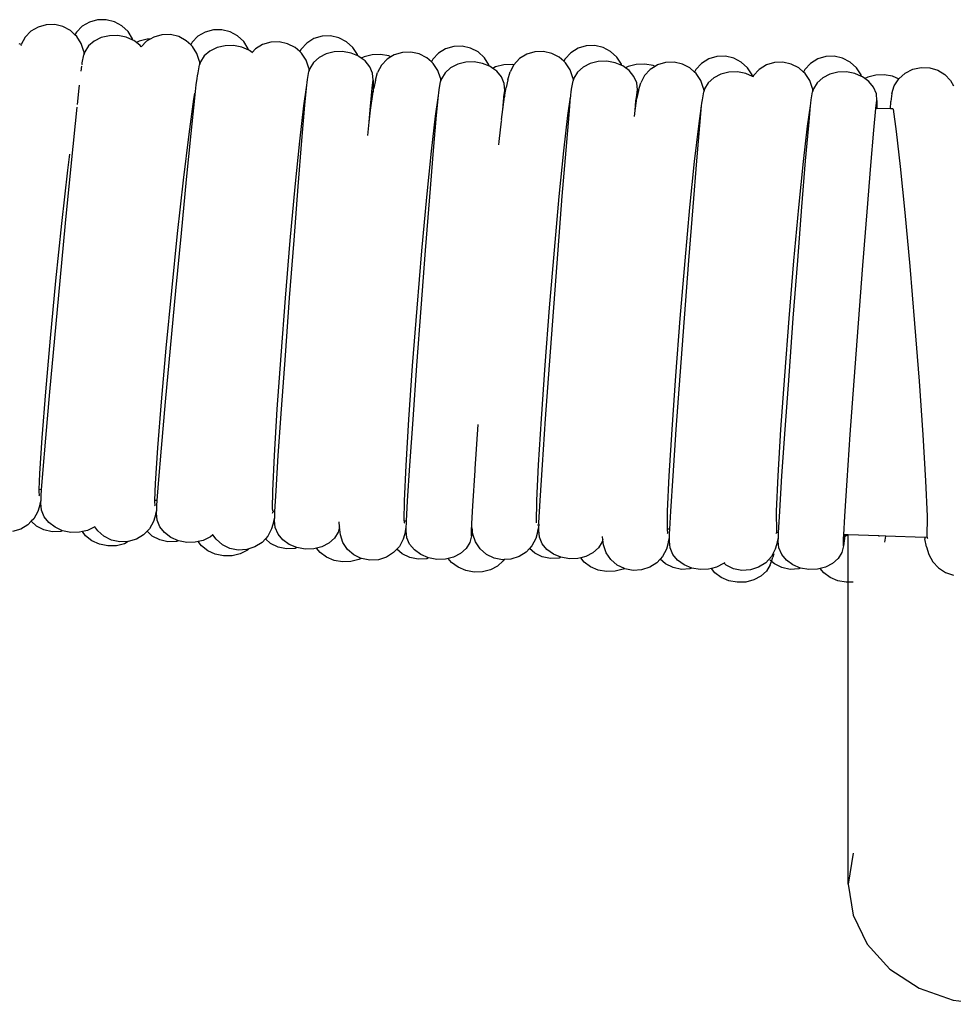
# Model space of a CAD drawing. Units: millimetres. Extents: x 90029 to 90865, y 71628 to 72029.
# Drawn here: x 90417 to 90426, y 71704 to 71713 of the extents above; entities that cross this region are included whole.
import ezdxf

# ---------------------------------------------------------------- set-up
doc = ezdxf.new("R2010")
doc.units = ezdxf.units.MM
doc.header["$MEASUREMENT"] = 0

# ---------------------------------------------------------------- blocks, each defined once
blk = doc.blocks.new('PE1')
for p, q in [((91792.6781, 72187.003), (91792.6034, 72186.9822)), ((91792.7562, 72187.0043), (91792.6781, 72187.003)), ((91792.8323, 72186.9859), (91792.7562, 72187.0043)), ((91792.9013, 72186.9491), (91792.8323, 72186.9859)), ((91793.0093, 72186.9891), (91792.9556, 72186.9343)), ((91793.0758, 72187.0282), (91793.0093, 72186.9891)), ((91793.1507, 72187.0489), (91793.0758, 72187.0282)), ((91793.2288, 72187.0498), (91793.1507, 72187.0489)), ((91793.3048, 72187.0309), (91793.2288, 72187.0498)), ((91793.3735, 72186.9934), (91793.3048, 72187.0309)), ((91793.4303, 72186.94), (91793.3735, 72186.9934)), ((91792.5372, 72186.9432), (91792.4838, 72186.8888)), ((91792.6034, 72186.9822), (91792.5372, 72186.9432)), ((91792.9426, 72186.9109), (91792.9013, 72186.9491)), ((91792.9556, 72186.9343), (91792.9426, 72186.9109)), ((91792.9584, 72186.8964), (91792.9426, 72186.9109)), ((91792.9997, 72186.8314), (91792.9584, 72186.8964)), ((91793.2587, 72186.9028), (91793.1844, 72186.8857)), ((91793.3367, 72186.9036), (91793.2587, 72186.9028)), ((91793.4132, 72186.8882), (91793.3367, 72186.9036)), ((91793.4712, 72186.8741), (91793.4303, 72186.94)), ((91793.7411, 72186.9111), (91793.6663, 72186.8903)), ((91793.8191, 72186.9124), (91793.7411, 72186.9111)), ((91793.8952, 72186.894), (91793.8191, 72186.9124)), ((91793.9642, 72186.8572), (91793.8952, 72186.894)), ((91794.0722, 72186.8972), (91794.0186, 72186.8424)), ((91794.1387, 72186.9363), (91794.0722, 72186.8972)), ((91794.2136, 72186.957), (91794.1387, 72186.9363)), ((91794.2917, 72186.9579), (91794.2136, 72186.957)), ((91794.3677, 72186.939), (91794.2917, 72186.9579)), ((91794.4364, 72186.9015), (91794.3677, 72186.939)), ((91794.4932, 72186.8481), (91794.4364, 72186.9015)), ((91795.2121, 72186.8982), (91795.1376, 72186.8761)), ((91795.2901, 72186.9007), (91795.2121, 72186.8982)), ((91795.3665, 72186.8832), (91795.2901, 72186.9007)), ((91792.4384, 72186.8242), (91792.4308, 72186.8278)), ((91792.4471, 72186.8225), (91792.4384, 72186.8242)), ((91792.4458, 72186.8182), (91792.4471, 72186.8225)), ((91792.4506, 72186.8143), (91792.4458, 72186.8182)), ((91792.4838, 72186.8888), (91792.4471, 72186.8225)), ((91793.0225, 72186.7585), (91792.9997, 72186.8314)), ((91793.0668, 72186.8086), (91793.0315, 72186.7538)), ((91793.1189, 72186.8536), (91793.0668, 72186.8086)), ((91793.1844, 72186.8857), (91793.1189, 72186.8536)), ((91793.4752, 72186.8609), (91793.4132, 72186.8882)), ((91793.4752, 72186.8609), (91793.4712, 72186.8741)), ((91793.483, 72186.8575), (91793.4752, 72186.8609)), ((91793.5064, 72186.8399), (91793.483, 72186.8575)), ((91793.5322, 72186.8528), (91793.5064, 72186.8399)), ((91793.5413, 72186.8137), (91793.5064, 72186.8399)), ((91793.6065, 72186.8704), (91793.5322, 72186.8528)), ((91793.5511, 72186.8012), (91793.5413, 72186.8137)), ((91793.6001, 72186.8513), (91793.5511, 72186.8012)), ((91793.633, 72186.8707), (91793.6001, 72186.8513)), ((91793.633, 72186.8707), (91793.6065, 72186.8704)), ((91793.6663, 72186.8903), (91793.633, 72186.8707)), ((91794.0056, 72186.819), (91793.9642, 72186.8572)), ((91794.0186, 72186.8424), (91794.0056, 72186.819)), ((91794.0213, 72186.8045), (91794.0056, 72186.819)), ((91794.0627, 72186.7395), (91794.0213, 72186.8045)), ((91794.3216, 72186.8109), (91794.2473, 72186.7938)), ((91794.3996, 72186.8117), (91794.3216, 72186.8109)), ((91794.4762, 72186.7963), (91794.3996, 72186.8117)), ((91794.5342, 72186.7822), (91794.4932, 72186.8481)), ((91794.6662, 72186.8212), (91794.6007, 72186.7809)), ((91794.7405, 72186.8435), (91794.6662, 72186.8212)), ((91794.8185, 72186.8462), (91794.7405, 72186.8435)), ((91794.895, 72186.8293), (91794.8185, 72186.8462)), ((91794.9646, 72186.7938), (91794.895, 72186.8293)), ((91795.0719, 72186.8357), (91795.0193, 72186.7799)), ((91795.1376, 72186.8761), (91795.0719, 72186.8357)), ((91795.4359, 72186.8471), (91795.3665, 72186.8832)), ((91795.4937, 72186.7947), (91795.4359, 72186.8471)), ((91796.4207, 72186.8047), (91796.3463, 72186.7826)), ((91796.4988, 72186.8072), (91796.4207, 72186.8047)), ((91796.5751, 72186.7897), (91796.4988, 72186.8072)), ((91797.6377, 72186.8096), (91797.5632, 72186.7875)), ((91797.7157, 72186.812), (91797.6377, 72186.8096)), ((91797.7921, 72186.7946), (91797.7157, 72186.812)), ((91793.0094, 72186.654), (91793.0236, 72186.7286)), ((91793.0225, 72186.7585), (91793.0236, 72186.7286)), ((91793.0315, 72186.7538), (91793.0236, 72186.7286)), ((91794.0855, 72186.6666), (91794.0627, 72186.7395)), ((91794.1297, 72186.7167), (91794.0944, 72186.6619)), ((91794.1819, 72186.7617), (91794.1297, 72186.7167)), ((91794.2473, 72186.7938), (91794.1819, 72186.7617)), ((91794.5382, 72186.769), (91794.4762, 72186.7963)), ((91794.5382, 72186.769), (91794.5342, 72186.7822)), ((91794.5459, 72186.7656), (91794.5382, 72186.769)), ((91794.5695, 72186.7479), (91794.5459, 72186.7656)), ((91794.6007, 72186.7809), (91794.5695, 72186.7479)), ((91794.5716, 72186.7463), (91794.5695, 72186.7479)), ((91795.0068, 72186.7564), (91794.9646, 72186.7938)), ((91795.0193, 72186.7799), (91795.0068, 72186.7564)), ((91795.0227, 72186.7422), (91795.0068, 72186.7564)), ((91795.0653, 72186.678), (91795.0227, 72186.7422)), ((91795.2489, 72186.7359), (91795.1841, 72186.7025)), ((91795.3228, 72186.7544), (91795.2489, 72186.7359)), ((91795.4009, 72186.7567), (91795.3228, 72186.7544)), ((91795.4777, 72186.7427), (91795.4009, 72186.7567)), ((91795.5401, 72186.7167), (91795.4777, 72186.7427)), ((91795.5359, 72186.7297), (91795.4937, 72186.7947)), ((91795.5401, 72186.7167), (91795.5359, 72186.7297)), ((91795.548, 72186.7134), (91795.5401, 72186.7167)), ((91795.5719, 72186.6961), (91795.548, 72186.7134)), ((91795.6713, 72186.7285), (91795.5973, 72186.7095)), ((91795.7492, 72186.731), (91795.6713, 72186.7285)), ((91795.826, 72186.7169), (91795.7492, 72186.731)), ((91795.8444, 72186.709), (91795.826, 72186.7169)), ((91795.8748, 72186.7277), (91795.8444, 72186.709)), ((91795.9491, 72186.75), (91795.8748, 72186.7277)), ((91796.0272, 72186.7527), (91795.9491, 72186.75)), ((91796.1036, 72186.7358), (91796.0272, 72186.7527)), ((91796.1733, 72186.7003), (91796.1036, 72186.7358)), ((91796.2805, 72186.7422), (91796.2279, 72186.6864)), ((91796.3463, 72186.7826), (91796.2805, 72186.7422)), ((91796.6446, 72186.7536), (91796.5751, 72186.7897)), ((91796.7024, 72186.7012), (91796.6446, 72186.7536)), ((91797.0917, 72186.7326), (91797.0262, 72186.6923)), ((91797.166, 72186.7548), (91797.0917, 72186.7326)), ((91797.2441, 72186.7576), (91797.166, 72186.7548)), ((91797.3205, 72186.7407), (91797.2441, 72186.7576)), ((91797.3902, 72186.7052), (91797.3205, 72186.7407)), ((91797.4975, 72186.7471), (91797.4449, 72186.6913)), ((91797.5632, 72186.7875), (91797.4975, 72186.7471)), ((91797.8615, 72186.7585), (91797.7921, 72186.7946)), ((91797.9193, 72186.7061), (91797.8615, 72186.7585)), ((91798.9161, 72186.7137), (91798.838, 72186.7112)), ((91798.9924, 72186.6962), (91798.9161, 72186.7137)), ((91799.9161, 72186.7137), (91799.838, 72186.7112)), ((91799.9924, 72186.6962), (91799.9161, 72186.7137)), ((91792.9994, 72186.5774), (91793.0047, 72186.6237)), ((91793.0072, 72186.6377), (91793.0034, 72186.6367)), ((91793.0072, 72186.6377), (91793.0094, 72186.654)), ((91794.0724, 72186.5621), (91794.0865, 72186.6367)), ((91794.0855, 72186.6666), (91794.0865, 72186.6367)), ((91794.0944, 72186.6619), (91794.0865, 72186.6367)), ((91795.0895, 72186.6055), (91795.0653, 72186.678)), ((91795.1328, 72186.6565), (91795.0986, 72186.601)), ((91795.1841, 72186.7025), (91795.1328, 72186.6565)), ((91795.5973, 72186.7095), (91795.5719, 72186.6961)), ((91795.6071, 72186.6707), (91795.5719, 72186.6961)), ((91795.6509, 72186.6175), (91795.6071, 72186.6707)), ((91795.7571, 72186.632), (91795.7216, 72186.565)), ((91795.8093, 72186.6875), (91795.7571, 72186.632)), ((91795.8444, 72186.709), (91795.8093, 72186.6875)), ((91796.2154, 72186.6629), (91796.1733, 72186.7003)), ((91796.2279, 72186.6864), (91796.2154, 72186.6629)), ((91796.2314, 72186.6487), (91796.2154, 72186.6629)), ((91796.274, 72186.5845), (91796.2314, 72186.6487)), ((91796.4575, 72186.6424), (91796.3927, 72186.609)), ((91796.5315, 72186.6609), (91796.4575, 72186.6424)), ((91796.6095, 72186.6632), (91796.5315, 72186.6609)), ((91796.6863, 72186.6492), (91796.6095, 72186.6632)), ((91796.7488, 72186.6232), (91796.6863, 72186.6492)), ((91796.7446, 72186.6362), (91796.7024, 72186.7012)), ((91796.7488, 72186.6232), (91796.7446, 72186.6362)), ((91796.7566, 72186.6199), (91796.7488, 72186.6232)), ((91796.8799, 72186.635), (91796.806, 72186.616)), ((91796.9579, 72186.6375), (91796.8799, 72186.635)), ((91796.974, 72186.6368), (91796.9385, 72186.5699)), ((91796.974, 72186.6368), (91796.9579, 72186.6375)), ((91797.0262, 72186.6923), (91796.974, 72186.6368)), ((91797.4323, 72186.6677), (91797.3902, 72186.7052)), ((91797.4449, 72186.6913), (91797.4323, 72186.6677)), ((91797.4483, 72186.6536), (91797.4323, 72186.6677)), ((91797.4909, 72186.5894), (91797.4483, 72186.6536)), ((91797.6744, 72186.6473), (91797.6096, 72186.6139)), ((91797.7484, 72186.6657), (91797.6744, 72186.6473)), ((91797.8264, 72186.6681), (91797.7484, 72186.6657)), ((91797.9032, 72186.6541), (91797.8264, 72186.6681)), ((91797.9657, 72186.628), (91797.9032, 72186.6541)), ((91797.9615, 72186.6411), (91797.9193, 72186.7061)), ((91797.9657, 72186.628), (91797.9615, 72186.6411)), ((91797.9736, 72186.6248), (91797.9657, 72186.628)), ((91797.9974, 72186.6075), (91797.9736, 72186.6248)), ((91798.0968, 72186.6399), (91798.0229, 72186.6209)), ((91798.1748, 72186.6424), (91798.0968, 72186.6399)), ((91798.2516, 72186.6283), (91798.1748, 72186.6424)), ((91798.2698, 72186.6205), (91798.2516, 72186.6283)), ((91798.2921, 72186.6342), (91798.2698, 72186.6205)), ((91798.3664, 72186.6565), (91798.2921, 72186.6342)), ((91798.4444, 72186.6592), (91798.3664, 72186.6565)), ((91798.5209, 72186.6423), (91798.4444, 72186.6592)), ((91798.5905, 72186.6068), (91798.5209, 72186.6423)), ((91798.6978, 72186.6487), (91798.6452, 72186.5929)), ((91798.7636, 72186.6891), (91798.6978, 72186.6487)), ((91798.838, 72186.7112), (91798.7636, 72186.6891)), ((91799.0619, 72186.6601), (91798.9924, 72186.6962)), ((91799.1197, 72186.6077), (91799.0619, 72186.6601)), ((91799.2921, 72186.6342), (91799.2266, 72186.594)), ((91799.3664, 72186.6565), (91799.2921, 72186.6342)), ((91799.4444, 72186.6592), (91799.3664, 72186.6565)), ((91799.5209, 72186.6423), (91799.4444, 72186.6592)), ((91799.5905, 72186.6068), (91799.5209, 72186.6423)), ((91799.6978, 72186.6487), (91799.6452, 72186.5929)), ((91799.7636, 72186.6891), (91799.6978, 72186.6487)), ((91799.838, 72186.7112), (91799.7636, 72186.6891)), ((91800.0619, 72186.6601), (91799.9924, 72186.6962)), ((91800.1197, 72186.6077), (91800.0619, 72186.6601)), ((91794.065, 72186.5089), (91794.0676, 72186.5332)), ((91794.0676, 72186.5332), (91794.0724, 72186.5621)), ((91795.0784, 72186.5009), (91795.0912, 72186.5757)), ((91795.0895, 72186.6055), (91795.0912, 72186.5757)), ((91795.0986, 72186.601), (91795.0912, 72186.5757)), ((91795.6764, 72186.5575), (91795.6509, 72186.6175)), ((91795.682, 72186.4948), (91795.6764, 72186.5575)), ((91795.7014, 72186.4941), (91795.7216, 72186.565)), ((91796.2982, 72186.5121), (91796.274, 72186.5845)), ((91796.3414, 72186.563), (91796.3072, 72186.5075)), ((91796.3927, 72186.609), (91796.3414, 72186.563)), ((91796.7805, 72186.6026), (91796.7566, 72186.6199)), ((91796.806, 72186.616), (91796.7805, 72186.6026)), ((91796.8157, 72186.5772), (91796.7805, 72186.6026)), ((91796.8595, 72186.524), (91796.8157, 72186.5772)), ((91796.9183, 72186.4989), (91796.9385, 72186.5699)), ((91797.5151, 72186.5169), (91797.4909, 72186.5894)), ((91797.5584, 72186.5679), (91797.5241, 72186.5124)), ((91797.6096, 72186.6139), (91797.5584, 72186.5679)), ((91798.0229, 72186.6209), (91797.9974, 72186.6075)), ((91798.0326, 72186.5821), (91797.9974, 72186.6075)), ((91798.0765, 72186.5289), (91798.0326, 72186.5821)), ((91798.1743, 72186.5385), (91798.1389, 72186.4715)), ((91798.2266, 72186.594), (91798.1743, 72186.5385)), ((91798.2698, 72186.6205), (91798.2266, 72186.594)), ((91798.6327, 72186.5694), (91798.5905, 72186.6068)), ((91798.6452, 72186.5929), (91798.6327, 72186.5694)), ((91798.6486, 72186.5552), (91798.6327, 72186.5694)), ((91798.6912, 72186.491), (91798.6486, 72186.5552)), ((91798.8748, 72186.5489), (91798.81, 72186.5155)), ((91798.9487, 72186.5674), (91798.8748, 72186.5489)), ((91799.0268, 72186.5697), (91798.9487, 72186.5674)), ((91799.1036, 72186.5557), (91799.0268, 72186.5697)), ((91799.1661, 72186.5297), (91799.1036, 72186.5557)), ((91799.1619, 72186.5427), (91799.1197, 72186.6077)), ((91799.1661, 72186.5297), (91799.1619, 72186.5427)), ((91799.1743, 72186.5385), (91799.169, 72186.5284)), ((91799.2266, 72186.594), (91799.1743, 72186.5385)), ((91799.6327, 72186.5694), (91799.5905, 72186.6068)), ((91799.6452, 72186.5929), (91799.6327, 72186.5694)), ((91799.6486, 72186.5552), (91799.6327, 72186.5694)), ((91799.6912, 72186.491), (91799.6486, 72186.5552)), ((91799.8748, 72186.5489), (91799.81, 72186.5155)), ((91799.9487, 72186.5674), (91799.8748, 72186.5489)), ((91800.0268, 72186.5697), (91799.9487, 72186.5674)), ((91800.1036, 72186.5557), (91800.0268, 72186.5697)), ((91800.1661, 72186.5297), (91800.1036, 72186.5557)), ((91800.1619, 72186.5427), (91800.1197, 72186.6077)), ((91800.1661, 72186.5297), (91800.1619, 72186.5427)), ((91800.2972, 72186.5415), (91800.2233, 72186.5226)), ((91800.3752, 72186.544), (91800.2972, 72186.5415)), ((91800.452, 72186.5299), (91800.3752, 72186.544)), ((91800.5102, 72186.5078), (91800.5683, 72186.5594)), ((91800.5683, 72186.5594), (91800.638, 72186.5949)), ((91800.638, 72186.5949), (91800.7144, 72186.6118)), ((91800.7144, 72186.6118), (91800.7925, 72186.6091)), ((91800.7925, 72186.6091), (91800.8668, 72186.5868)), ((91800.8668, 72186.5868), (91800.9323, 72186.5466)), ((91800.9323, 72186.5466), (91800.9845, 72186.4911)), ((91792.9815, 72186.4202), (91792.9847, 72186.4478)), ((91794.0445, 72186.3283), (91794.0558, 72186.4526)), ((91794.0558, 72186.4526), (91794.065, 72186.5089)), ((91795.0448, 72186.259), (91795.0721, 72186.4475)), ((91795.055, 72186.2665), (91795.0721, 72186.4475)), ((91795.0721, 72186.4475), (91795.0743, 72186.4718)), ((91795.0743, 72186.4718), (91795.0784, 72186.5009)), ((91795.6725, 72186.4255), (91795.682, 72186.4948)), ((91795.682, 72186.4948), (91795.6809, 72186.4249)), ((91795.7014, 72186.4941), (91795.6859, 72186.4227)), ((91796.2871, 72186.4074), (91796.2998, 72186.4822)), ((91796.2982, 72186.5121), (91796.2998, 72186.4822)), ((91796.3072, 72186.5075), (91796.2998, 72186.4822)), ((91796.8851, 72186.4641), (91796.8595, 72186.524)), ((91796.8906, 72186.4013), (91796.8851, 72186.4641)), ((91796.9183, 72186.4989), (91796.9028, 72186.4276)), ((91797.504, 72186.4123), (91797.5167, 72186.4871)), ((91797.5151, 72186.5169), (91797.5167, 72186.4871)), ((91797.5241, 72186.5124), (91797.5167, 72186.4871)), ((91798.102, 72186.4689), (91798.0765, 72186.5289)), ((91798.1075, 72186.4062), (91798.102, 72186.4689)), ((91798.1186, 72186.4006), (91798.1389, 72186.4715)), ((91798.7154, 72186.4186), (91798.6912, 72186.491)), ((91798.7587, 72186.4695), (91798.7245, 72186.414)), ((91798.81, 72186.5155), (91798.7587, 72186.4695)), ((91799.1728, 72186.5268), (91799.1661, 72186.5297)), ((91799.7154, 72186.4186), (91799.6912, 72186.491)), ((91799.7587, 72186.4695), (91799.7245, 72186.414)), ((91799.81, 72186.5155), (91799.7587, 72186.4695)), ((91800.1739, 72186.5264), (91800.1661, 72186.5297)), ((91800.1978, 72186.5091), (91800.1739, 72186.5264)), ((91800.2233, 72186.5226), (91800.1978, 72186.5091)), ((91800.233, 72186.4837), (91800.1978, 72186.5091)), ((91800.2768, 72186.4305), (91800.233, 72186.4837)), ((91800.4434, 72186.3712), (91800.4676, 72186.4436)), ((91800.5111, 72186.5048), (91800.452, 72186.5299)), ((91800.4676, 72186.4436), (91800.5102, 72186.5078)), ((91800.9845, 72186.4911), (91801.0106, 72186.4417)), ((91792.9659, 72186.2714), (91792.9815, 72186.4202)), ((91794.0341, 72186.321), (91794.0429, 72186.3747)), ((91795.6533, 72186.2215), (91795.669, 72186.3883)), ((91795.6564, 72186.2195), (91795.6807, 72186.3872)), ((91795.669, 72186.3883), (91795.6725, 72186.4255)), ((91795.6807, 72186.3872), (91795.669, 72186.3883)), ((91795.6809, 72186.4249), (91795.6807, 72186.3872)), ((91795.6807, 72186.3872), (91795.6859, 72186.4227)), ((91796.2534, 72186.1655), (91796.2808, 72186.3541)), ((91796.2637, 72186.173), (91796.2808, 72186.3541)), ((91796.2808, 72186.3541), (91796.2829, 72186.3783)), ((91796.2829, 72186.3783), (91796.2871, 72186.4074)), ((91796.8825, 72186.3415), (91796.8906, 72186.4013)), ((91796.8884, 72186.3414), (91796.9028, 72186.4276)), ((91796.8906, 72186.4013), (91796.8884, 72186.3414)), ((91797.4962, 72186.3436), (91797.4977, 72186.3589)), ((91797.4977, 72186.3589), (91797.4998, 72186.3832)), ((91797.4998, 72186.3832), (91797.504, 72186.4123)), ((91798.0981, 72186.3369), (91798.1075, 72186.4062)), ((91798.1075, 72186.4062), (91798.1066, 72186.3453)), ((91798.1186, 72186.4006), (91798.1066, 72186.3453)), ((91798.7043, 72186.3139), (91798.7171, 72186.3887)), ((91798.7154, 72186.4186), (91798.7171, 72186.3887)), ((91798.7245, 72186.414), (91798.7171, 72186.3887)), ((91799.7043, 72186.3139), (91799.7171, 72186.3887)), ((91799.7154, 72186.4186), (91799.7171, 72186.3887)), ((91799.7245, 72186.414), (91799.7171, 72186.3887)), ((91800.3024, 72186.3706), (91800.2768, 72186.4305)), ((91800.3079, 72186.3078), (91800.3024, 72186.3706)), ((91800.4434, 72186.3712), (91800.4348, 72186.2977)), ((91793.9906, 72185.9986), (91794.0341, 72186.321)), ((91794.0104, 72186.0043), (91794.0445, 72186.3283)), ((91795.0272, 72185.9419), (91795.055, 72186.2665)), ((91796.8733, 72186.2243), (91796.8884, 72186.3414)), ((91796.8733, 72186.2243), (91796.8812, 72186.332)), ((91796.8812, 72186.332), (91796.8825, 72186.3415)), ((91796.8884, 72186.3414), (91796.8825, 72186.3415)), ((91797.4703, 72186.1704), (91797.4947, 72186.3381)), ((91797.4806, 72186.1779), (91797.4947, 72186.3381)), ((91797.4947, 72186.3381), (91797.4962, 72186.3436)), ((91798.0866, 72186.2149), (91798.095, 72186.3038)), ((91798.0866, 72186.2149), (91798.0994, 72186.3036)), ((91798.095, 72186.3038), (91798.0981, 72186.3369)), ((91798.0994, 72186.3036), (91798.095, 72186.3038)), ((91798.0994, 72186.3036), (91798.1031, 72186.3292)), ((91798.1066, 72186.3453), (91798.1031, 72186.3292)), ((91798.6707, 72186.072), (91798.698, 72186.2606)), ((91798.6809, 72186.0795), (91798.698, 72186.2606)), ((91798.698, 72186.2606), (91798.7002, 72186.2848)), ((91798.7002, 72186.2848), (91798.7043, 72186.3139)), ((91799.6707, 72186.072), (91799.698, 72186.2606)), ((91799.6809, 72186.0795), (91799.698, 72186.2606)), ((91799.698, 72186.2606), (91799.7002, 72186.2848)), ((91799.7002, 72186.2848), (91799.7043, 72186.3139)), ((91800.2984, 72186.2385), (91800.3079, 72186.3078)), ((91800.3079, 72186.3078), (91800.3069, 72186.2379)), ((91800.4313, 72186.231), (91800.4348, 72186.2977)), ((91792.9475, 72186.0962), (91792.9632, 72186.2459)), ((91795.0075, 72185.9359), (91795.0448, 72186.259)), ((91795.6436, 72186.1082), (91795.6533, 72186.2215)), ((91795.6436, 72186.1082), (91795.6564, 72186.2195)), ((91796.2359, 72185.8484), (91796.2637, 72186.173)), ((91796.8611, 72186.1346), (91796.8733, 72186.2243)), ((91797.4331, 72185.8473), (91797.4703, 72186.1704)), ((91797.4528, 72185.8533), (91797.4806, 72186.1779)), ((91798.0813, 72186.1601), (91798.0866, 72186.2149)), ((91800.2792, 72186.0346), (91800.2981, 72186.2352)), ((91800.2981, 72186.2352), (91800.2984, 72186.2385)), ((91800.3067, 72186.2349), (91800.2981, 72186.2352)), ((91800.3069, 72186.2379), (91800.3067, 72186.2349)), ((91800.4313, 72186.231), (91800.3067, 72186.2349)), ((91800.4579, 72186.2302), (91800.4313, 72186.231)), ((91800.4882, 72186.0246), (91800.4588, 72186.2272)), ((91792.905, 72185.6737), (91792.9475, 72186.0962)), ((91795.6331, 72185.9864), (91795.6436, 72186.1082)), ((91796.2162, 72185.8424), (91796.2534, 72186.1655)), ((91796.8396, 72185.9316), (91796.861, 72186.118)), ((91796.861, 72186.118), (91796.8619, 72186.1281)), ((91796.8619, 72186.1281), (91796.8611, 72186.1346)), ((91798.6531, 72185.7549), (91798.6809, 72186.0795)), ((91799.6531, 72185.7549), (91799.6809, 72186.0795)), ((91793.94, 72185.5778), (91793.9906, 72185.9986)), ((91793.9679, 72185.5818), (91794.0104, 72186.0043)), ((91798.6334, 72185.7489), (91798.6707, 72186.072)), ((91799.6334, 72185.7489), (91799.6707, 72186.072)), ((91800.2514, 72185.7099), (91800.2792, 72186.0346)), ((91800.5254, 72185.7015), (91800.4882, 72186.0246)), ((91794.9649, 72185.5142), (91795.0075, 72185.9359)), ((91794.9928, 72185.5187), (91795.0272, 72185.9419)), ((91796.8364, 72185.9021), (91796.8396, 72185.9316)), ((91792.877, 72185.6697), (91792.8947, 72185.8163)), ((91796.1736, 72185.4207), (91796.2162, 72185.8424)), ((91796.2015, 72185.4252), (91796.2359, 72185.8484)), ((91797.3905, 72185.4256), (91797.4331, 72185.8473)), ((91797.4184, 72185.4301), (91797.4528, 72185.8533)), ((91798.5908, 72185.3272), (91798.6334, 72185.7489)), ((91798.6187, 72185.3317), (91798.6531, 72185.7549)), ((91799.5908, 72185.3272), (91799.6334, 72185.7489)), ((91799.6187, 72185.3317), (91799.6531, 72185.7549)), ((91792.8226, 72185.1791), (91792.877, 72185.6697)), ((91792.8568, 72185.1816), (91792.905, 72185.6737)), ((91800.217, 72185.2868), (91800.2514, 72185.7099)), ((91800.568, 72185.2798), (91800.5254, 72185.7015)), ((91793.8855, 72185.0872), (91793.94, 72185.5778)), ((91793.9198, 72185.0897), (91793.9679, 72185.5818)), ((91794.9199, 72185.0226), (91794.9649, 72185.5142)), ((91794.9541, 72185.0258), (91794.9928, 72185.5187)), ((91796.1285, 72184.9292), (91796.1736, 72185.4207)), ((91796.1628, 72184.9323), (91796.2015, 72185.4252)), ((91797.3455, 72184.934), (91797.3905, 72185.4256)), ((91797.3797, 72184.9372), (91797.4184, 72185.4301)), ((91798.5458, 72184.8357), (91798.5908, 72185.3272)), ((91798.58, 72184.8388), (91798.6187, 72185.3317)), ((91799.5458, 72184.8357), (91799.5908, 72185.3272)), ((91799.58, 72184.8388), (91799.6187, 72185.3317)), ((91800.1783, 72184.7939), (91800.217, 72185.2868)), ((91800.613, 72184.7883), (91800.568, 72185.2798)), ((91792.7681, 72184.6522), (91792.8226, 72185.1791)), ((91792.8064, 72184.6535), (91792.8568, 72185.1816)), ((91793.831, 72184.5603), (91793.8855, 72185.0872)), ((91793.8693, 72184.5616), (91793.9198, 72185.0897)), ((91794.8755, 72184.4948), (91794.9199, 72185.0226)), ((91794.9138, 72184.4968), (91794.9541, 72185.0258)), ((91796.0842, 72184.4013), (91796.1285, 72184.9292)), ((91796.1224, 72184.4033), (91796.1628, 72184.9323)), ((91797.3011, 72184.4062), (91797.3455, 72184.934)), ((91797.3393, 72184.4082), (91797.3797, 72184.9372)), ((91798.5014, 72184.3078), (91798.5458, 72184.8357)), ((91798.5397, 72184.3098), (91798.58, 72184.8388)), ((91799.5014, 72184.3078), (91799.5458, 72184.8357)), ((91799.5397, 72184.3098), (91799.58, 72184.8388)), ((91800.1379, 72184.2648), (91800.1783, 72184.7939)), ((91800.6574, 72184.2604), (91800.613, 72184.7883)), ((91792.7172, 72184.125), (91792.7681, 72184.6522)), ((91792.757, 72184.1252), (91792.8064, 72184.6535)), ((91793.7801, 72184.0331), (91793.831, 72184.5603)), ((91793.8199, 72184.0333), (91793.8693, 72184.5616)), ((91794.8348, 72183.9666), (91794.8755, 72184.4948)), ((91794.8746, 72183.9676), (91794.9138, 72184.4968)), ((91796.0434, 72183.8732), (91796.0842, 72184.4013)), ((91796.0832, 72183.8742), (91796.1224, 72184.4033)), ((91797.2603, 72183.878), (91797.3011, 72184.4062)), ((91797.3001, 72183.879), (91797.3393, 72184.4082)), ((91798.4607, 72183.7797), (91798.5014, 72184.3078)), ((91798.5005, 72183.7807), (91798.5397, 72184.3098)), ((91799.4607, 72183.7797), (91799.5014, 72184.3078)), ((91799.5005, 72183.7807), (91799.5397, 72184.3098)), ((91800.0987, 72183.7357), (91800.1379, 72184.2648)), ((91800.6982, 72183.7323), (91800.6574, 72184.2604)), ((91792.6734, 72183.6332), (91792.7172, 72184.125)), ((91792.7121, 72183.6328), (91792.757, 72184.1252)), ((91793.7364, 72183.5413), (91793.7801, 72184.0331)), ((91793.775, 72183.5409), (91793.8199, 72184.0333)), ((91794.8005, 72183.4741), (91794.8348, 72183.9666)), ((91794.8391, 72183.4745), (91794.8746, 72183.9676)), ((91796.0091, 72183.3806), (91796.0434, 72183.8732)), ((91796.0477, 72183.381), (91796.0832, 72183.8742)), ((91797.226, 72183.3855), (91797.2603, 72183.878)), ((91797.2647, 72183.3859), (91797.3001, 72183.879)), ((91798.4264, 72183.2871), (91798.4607, 72183.7797)), ((91798.465, 72183.2875), (91798.5005, 72183.7807)), ((91799.4264, 72183.2871), (91799.4607, 72183.7797)), ((91799.465, 72183.2875), (91799.5005, 72183.7807)), ((91800.0633, 72183.2425), (91800.0987, 72183.7357)), ((91800.7325, 72183.2397), (91800.6982, 72183.7323)), ((91792.6398, 72183.2104), (91792.6734, 72183.6332)), ((91792.6747, 72183.2099), (91792.7121, 72183.6328)), ((91793.7027, 72183.1185), (91793.7364, 72183.5413)), ((91793.7376, 72183.118), (91793.775, 72183.5409)), ((91794.7749, 72183.0508), (91794.8005, 72183.4741)), ((91794.8099, 72183.0509), (91794.8391, 72183.4745)), ((91795.9836, 72182.9573), (91796.0091, 72183.3806)), ((91796.0185, 72182.9574), (91796.0477, 72183.381)), ((91797.2005, 72182.9622), (91797.226, 72183.3855)), ((91797.2354, 72182.9623), (91797.2647, 72183.3859)), ((91796.6187, 72182.9279), (91796.6451, 72183.3339)), ((91798.4009, 72182.8638), (91798.4264, 72183.2871)), ((91798.4358, 72182.8639), (91798.465, 72183.2875)), ((91799.4009, 72182.8638), (91799.4264, 72183.2871)), ((91799.4358, 72182.8639), (91799.465, 72183.2875)), ((91792.6185, 72182.8855), (91792.6398, 72183.2104)), ((91792.6474, 72182.8852), (91792.6747, 72183.2099)), ((91800.034, 72182.819), (91800.0633, 72183.2425)), ((91800.758, 72182.8164), (91800.7325, 72183.2397)), ((91793.6814, 72182.7936), (91793.7027, 72183.1185)), ((91793.7103, 72182.7933), (91793.7376, 72183.118)), ((91794.7599, 72182.7256), (91794.7749, 72183.0508)), ((91794.7888, 72182.7258), (91794.8099, 72183.0509)), ((91795.9686, 72182.6321), (91795.9836, 72182.9573)), ((91795.9974, 72182.6323), (91796.0185, 72182.9574)), ((91796.6167, 72182.9125), (91796.6187, 72182.9279)), ((91797.1855, 72182.637), (91797.2005, 72182.9622)), ((91797.2143, 72182.6372), (91797.2354, 72182.9623)), ((91792.6132, 72182.7373), (91792.6185, 72182.8855)), ((91792.6361, 72182.7352), (91792.6474, 72182.8852)), ((91796.5957, 72182.5873), (91796.6167, 72182.9125)), ((91798.3858, 72182.5386), (91798.4009, 72182.8638)), ((91798.4147, 72182.5388), (91798.4358, 72182.8639)), ((91799.3858, 72182.5386), (91799.4009, 72182.8638)), ((91799.4147, 72182.5388), (91799.4358, 72182.8639)), ((91792.6124, 72182.7155), (91792.6132, 72182.7373)), ((91792.6361, 72182.7352), (91792.6132, 72182.7373)), ((91792.632, 72182.681), (91792.6361, 72182.7352)), ((91793.6758, 72182.6378), (91793.6814, 72182.7936)), ((91793.6984, 72182.6356), (91793.7103, 72182.7933)), ((91800.0129, 72182.4939), (91800.034, 72182.819)), ((91800.773, 72182.4912), (91800.758, 72182.8164)), ((91792.6111, 72182.6806), (91792.6153, 72182.6852)), ((91792.6153, 72182.6852), (91792.6124, 72182.7155)), ((91792.6307, 72182.6433), (91792.632, 72182.681)), ((91794.757, 72182.5555), (91794.7599, 72182.7256)), ((91794.7781, 72182.5345), (91794.7888, 72182.7258)), ((91792.622, 72182.6062), (91792.6004, 72182.5359)), ((91792.622, 72182.6062), (91792.6307, 72182.6433)), ((91792.6296, 72182.6111), (91792.6307, 72182.6433)), ((91792.634, 72182.5482), (91792.6296, 72182.6111)), ((91793.674, 72182.5887), (91793.6782, 72182.5933)), ((91793.6753, 72182.6236), (91793.6758, 72182.6378)), ((91793.6782, 72182.5933), (91793.6753, 72182.6236)), ((91793.6984, 72182.6356), (91793.6758, 72182.6378)), ((91793.6937, 72182.5514), (91793.6949, 72182.5891)), ((91793.6949, 72182.5891), (91793.6984, 72182.6356)), ((91794.7613, 72182.5361), (91794.757, 72182.5555)), ((91795.967, 72182.4504), (91795.9686, 72182.6321)), ((91795.9871, 72182.4471), (91795.9974, 72182.6323)), ((91796.5866, 72182.4249), (91796.5957, 72182.5873)), ((91797.182, 72182.4319), (91797.1855, 72182.637)), ((91797.2029, 72182.4327), (91797.2143, 72182.6372)), ((91792.5636, 72182.469), (91792.5412, 72182.4457)), ((91792.6004, 72182.5359), (91792.5636, 72182.469)), ((91792.6584, 72182.4878), (91792.634, 72182.5482)), ((91792.7011, 72182.4338), (91792.6584, 72182.4878)), ((91793.6849, 72182.5143), (91793.6633, 72182.444)), ((91793.6849, 72182.5143), (91793.6937, 72182.5514)), ((91793.6926, 72182.5192), (91793.6937, 72182.5514)), ((91793.6969, 72182.4563), (91793.6926, 72182.5192)), ((91794.7564, 72182.5205), (91794.7606, 72182.5252)), ((91794.7606, 72182.5252), (91794.7613, 72182.5361)), ((91794.7781, 72182.5345), (91794.7613, 72182.5361)), ((91794.7687, 72182.4464), (91794.7768, 72182.4836)), ((91794.7763, 72182.4513), (91794.7768, 72182.4836)), ((91794.7768, 72182.4836), (91794.7774, 72182.5213)), ((91794.7774, 72182.5213), (91794.7781, 72182.5345)), ((91798.383, 72182.3725), (91798.3858, 72182.5386)), ((91798.4054, 72182.3718), (91798.4147, 72182.5388)), ((91799.3874, 72182.3416), (91799.3858, 72182.5386)), ((91799.4036, 72182.3407), (91799.4147, 72182.5388)), ((91800.0033, 72182.322), (91800.0129, 72182.4939)), ((91800.7701, 72182.2988), (91800.773, 72182.4912)), ((91792.5102, 72182.4134), (91792.4438, 72182.3731)), ((91792.5412, 72182.4457), (91792.5102, 72182.4134)), ((91792.5888, 72182.4022), (91792.5412, 72182.4457)), ((91792.6577, 72182.3663), (91792.5888, 72182.4022)), ((91792.7594, 72182.39), (91792.7011, 72182.4338)), ((91792.8292, 72182.3593), (91792.7594, 72182.39)), ((91793.1235, 72182.3939), (91793.058, 72182.3617)), ((91793.1261, 72182.3958), (91793.1235, 72182.3939)), ((91793.151, 72182.359), (91793.1261, 72182.3958)), ((91793.6265, 72182.3771), (91793.6042, 72182.3538)), ((91793.6633, 72182.444), (91793.6265, 72182.3771)), ((91793.7213, 72182.3959), (91793.6969, 72182.4563)), ((91793.7641, 72182.3419), (91793.7213, 72182.3959)), ((91794.7485, 72182.3756), (91794.713, 72182.308)), ((91794.7687, 72182.4464), (91794.7485, 72182.3756)), ((91794.7819, 72182.3886), (91794.7763, 72182.4513)), ((91794.8074, 72182.3286), (91794.7819, 72182.3886)), ((91795.371, 72182.3959), (91795.3597, 72182.3452)), ((91795.371, 72182.3959), (91795.3687, 72182.4393)), ((91795.3796, 72182.3222), (91795.371, 72182.3959)), ((91795.9651, 72182.4271), (91795.9692, 72182.4317)), ((91795.9697, 72182.4477), (91795.967, 72182.4504)), ((91795.9692, 72182.4317), (91795.9697, 72182.4477)), ((91795.9871, 72182.4471), (91795.9697, 72182.4477)), ((91795.9774, 72182.3529), (91795.9854, 72182.3901)), ((91795.985, 72182.3579), (91795.9854, 72182.3901)), ((91795.9854, 72182.3901), (91795.986, 72182.4278)), ((91795.986, 72182.4278), (91795.9871, 72182.4471)), ((91796.5832, 72182.3129), (91796.5842, 72182.3828)), ((91796.5842, 72182.3828), (91796.5879, 72182.4008)), ((91796.5879, 72182.4008), (91796.5866, 72182.4249)), ((91796.5912, 72182.3719), (91796.5879, 72182.4008)), ((91797.2051, 72182.4092), (91797.1911, 72182.4096)), ((91797.1943, 72182.3577), (91797.2023, 72182.395)), ((91797.2019, 72182.3627), (91797.2023, 72182.395)), ((91797.2023, 72182.395), (91797.2051, 72182.4092)), ((91797.2051, 72182.4092), (91797.2029, 72182.4327)), ((91792.4438, 72182.3731), (91792.3689, 72182.3507)), ((91792.7339, 72182.3492), (91792.6577, 72182.3663)), ((91792.8122, 72182.3518), (91792.7339, 72182.3492)), ((91792.8292, 72182.3593), (91792.8122, 72182.3518)), ((91792.9057, 72182.3438), (91792.8292, 72182.3593)), ((91792.9838, 72182.3447), (91792.9057, 72182.3438)), ((91793.0103, 72182.3508), (91792.9838, 72182.3447)), ((91793.058, 72182.3617), (91793.0103, 72182.3508)), ((91793.0406, 72182.3117), (91793.0103, 72182.3508)), ((91793.0988, 72182.2672), (91793.0406, 72182.3117)), ((91793.2082, 72182.3077), (91793.151, 72182.359)), ((91793.2773, 72182.2725), (91793.2082, 72182.3077)), ((91793.5731, 72182.3215), (91793.5067, 72182.2812)), ((91793.6042, 72182.3538), (91793.5731, 72182.3215)), ((91793.6518, 72182.3103), (91793.6042, 72182.3538)), ((91793.7207, 72182.2744), (91793.6518, 72182.3103)), ((91793.8223, 72182.2981), (91793.7641, 72182.3419)), ((91793.8921, 72182.2674), (91793.8223, 72182.2981)), ((91794.1864, 72182.302), (91794.121, 72182.2698)), ((91794.2099, 72182.3222), (91794.1864, 72182.302)), ((91794.2118, 72182.3239), (91794.2099, 72182.3222)), ((91794.2379, 72182.2808), (91794.2099, 72182.3222)), ((91794.691, 72182.2843), (91794.6607, 72182.2515)), ((91794.713, 72182.308), (91794.691, 72182.2843)), ((91794.7395, 72182.2416), (91794.691, 72182.2843)), ((91794.8512, 72182.2755), (91794.8074, 72182.3286)), ((91795.3255, 72182.2897), (91795.2742, 72182.2437)), ((91795.3597, 72182.3452), (91795.3255, 72182.2897)), ((91795.4038, 72182.2505), (91795.3796, 72182.3222)), ((91795.9774, 72182.3529), (91795.9571, 72182.2822)), ((91795.9905, 72182.2951), (91795.985, 72182.3579)), ((91796.016, 72182.2351), (91795.9905, 72182.2951)), ((91796.5832, 72182.3129), (91796.5684, 72182.2517)), ((91796.5912, 72182.3719), (91796.5832, 72182.3129)), ((91796.5965, 72182.3271), (91796.5912, 72182.3719)), ((91796.6207, 72182.2554), (91796.5965, 72182.3271)), ((91797.1741, 72182.287), (91797.1386, 72182.2194)), ((91797.1943, 72182.3577), (91797.1741, 72182.287)), ((91797.2074, 72182.3), (91797.2019, 72182.3627)), ((91797.2329, 72182.24), (91797.2074, 72182.3)), ((91797.7882, 72182.3024), (91797.786, 72182.3064)), ((91797.7909, 72182.2797), (91797.7882, 72182.3024)), ((91798.3823, 72182.3336), (91798.3865, 72182.3383)), ((91798.3829, 72182.3685), (91798.383, 72182.3725)), ((91798.3865, 72182.3383), (91798.3829, 72182.3685)), ((91798.4054, 72182.3718), (91798.383, 72182.3725)), ((91798.3946, 72182.2594), (91798.4027, 72182.2966)), ((91798.4022, 72182.2644), (91798.4027, 72182.2966)), ((91798.4027, 72182.2966), (91798.4033, 72182.3343)), ((91798.4033, 72182.3343), (91798.4054, 72182.3718)), ((91799.3823, 72182.3336), (91799.3865, 72182.3383)), ((91799.3865, 72182.3383), (91799.3833, 72182.344)), ((91799.3865, 72182.3383), (91799.3874, 72182.3416)), ((91799.4036, 72182.3407), (91799.39, 72182.3411)), ((91799.3946, 72182.2594), (91799.4027, 72182.2966)), ((91799.4022, 72182.2644), (91799.4027, 72182.2966)), ((91799.4027, 72182.2966), (91799.4033, 72182.3343)), ((91799.4033, 72182.3343), (91799.4036, 72182.3407)), ((91800.0005, 72182.2194), (91800.0015, 72182.2893)), ((91800.0099, 72182.2887), (91800.0005, 72182.2194)), ((91800.0015, 72182.2893), (91800.0033, 72182.322)), ((91800.013, 72182.3217), (91800.0033, 72182.322)), ((91800.0113, 72182.3029), (91800.0099, 72182.2887)), ((91800.013, 72182.3217), (91800.0113, 72182.3029)), ((91800.0404, 72182.3209), (91800.0113, 72182.3029)), ((91800.0404, 72182.3209), (91800.013, 72182.3217)), ((91800.0444, 72182.3208), (91800.0404, 72182.3209)), ((91800.0444, 72181.8861), (91800.0444, 72182.3208)), ((91800.326, 72182.312), (91800.0444, 72182.3208)), ((91800.326, 72182.312), (91800.326, 72182.3059)), ((91800.3894, 72182.31), (91800.326, 72182.312)), ((91800.3801, 72182.2537), (91800.3894, 72182.31)), ((91800.7468, 72182.2965), (91800.3894, 72182.31)), ((91800.7655, 72182.2983), (91800.7468, 72182.2965)), ((91800.7468, 72182.2965), (91800.7487, 72182.2835)), ((91800.7642, 72182.212), (91800.7487, 72182.2835)), ((91800.7724, 72182.2908), (91800.7701, 72182.2988)), ((91800.7724, 72182.2908), (91800.7728, 72182.2991)), ((91800.7765, 72182.2862), (91800.7724, 72182.2908)), ((91793.1684, 72182.236), (91793.0988, 72182.2672)), ((91793.2449, 72182.2204), (91793.1684, 72182.236)), ((91793.3229, 72182.2214), (91793.2449, 72182.2204)), ((91793.3536, 72182.2558), (91793.2773, 72182.2725)), ((91793.3972, 72182.2389), (91793.3229, 72182.2214)), ((91793.4318, 72182.2588), (91793.3536, 72182.2558)), ((91793.4318, 72182.2588), (91793.3972, 72182.2389)), ((91793.5067, 72182.2812), (91793.4318, 72182.2588)), ((91793.7968, 72182.2573), (91793.7207, 72182.2744)), ((91793.8751, 72182.2599), (91793.7968, 72182.2573)), ((91793.8921, 72182.2674), (91793.8751, 72182.2599)), ((91793.9686, 72182.2519), (91793.8921, 72182.2674)), ((91794.0467, 72182.2528), (91793.9686, 72182.2519)), ((91794.0732, 72182.2589), (91794.0467, 72182.2528)), ((91794.121, 72182.2698), (91794.0732, 72182.2589)), ((91794.1035, 72182.2198), (91794.0732, 72182.2589)), ((91794.1617, 72182.1753), (91794.1035, 72182.2198)), ((91794.2961, 72182.2306), (91794.2379, 72182.2808)), ((91794.3659, 72182.1967), (91794.2961, 72182.2306)), ((91794.4425, 72182.1815), (91794.3659, 72182.1967)), ((91794.5951, 72182.2098), (91794.5392, 72182.1919)), ((91794.6607, 72182.2515), (91794.5951, 72182.2098)), ((91794.8091, 72182.2071), (91794.7395, 72182.2416)), ((91794.8856, 72182.1914), (91794.8091, 72182.2071)), ((91794.9103, 72182.2328), (91794.8512, 72182.2755)), ((91794.9638, 72182.1955), (91794.8856, 72182.1914)), ((91794.9806, 72182.2034), (91794.9103, 72182.2328)), ((91794.9806, 72182.2034), (91794.9638, 72182.1955)), ((91795.0574, 72182.1895), (91794.9806, 72182.2034)), ((91795.1618, 72182.1984), (91795.1355, 72182.1918)), ((91795.2094, 72182.2103), (91795.1618, 72182.1984)), ((91795.193, 72182.1598), (91795.1618, 72182.1984)), ((91795.2742, 72182.2437), (91795.2094, 72182.2103)), ((91795.4465, 72182.1873), (91795.4038, 72182.2505)), ((91795.9217, 72182.2145), (91795.8997, 72182.1908)), ((91795.9571, 72182.2822), (91795.9217, 72182.2145)), ((91796.0598, 72182.182), (91796.016, 72182.2351)), ((91796.5341, 72182.1962), (91796.4829, 72182.1502)), ((91796.5684, 72182.2517), (91796.5341, 72182.1962)), ((91796.6634, 72182.1922), (91796.6207, 72182.2554)), ((91797.1166, 72182.1957), (91797.0862, 72182.1629)), ((91797.1386, 72182.2194), (91797.1166, 72182.1957)), ((91797.1651, 72182.153), (91797.1166, 72182.1957)), ((91797.2767, 72182.1869), (91797.2329, 72182.24)), ((91797.751, 72182.2011), (91797.6998, 72182.1551)), ((91797.7853, 72182.2566), (91797.751, 72182.2011)), ((91797.7909, 72182.2797), (91797.7853, 72182.2566)), ((91797.7969, 72182.2288), (91797.7909, 72182.2797)), ((91797.8211, 72182.157), (91797.7969, 72182.2288)), ((91798.3946, 72182.2594), (91798.3744, 72182.1887)), ((91798.4078, 72182.2016), (91798.4022, 72182.2644)), ((91798.4333, 72182.1417), (91798.4078, 72182.2016)), ((91799.3946, 72182.2594), (91799.3744, 72182.1887)), ((91799.4078, 72182.2016), (91799.4022, 72182.2644)), ((91799.4333, 72182.1417), (91799.4078, 72182.2016)), ((91800.0005, 72182.2194), (91799.9856, 72182.1582)), ((91800.7642, 72182.212), (91800.7844, 72182.1413)), ((91794.2314, 72182.1441), (91794.1617, 72182.1753)), ((91794.3078, 72182.1285), (91794.2314, 72182.1441)), ((91794.3859, 72182.1295), (91794.3078, 72182.1285)), ((91794.4601, 72182.147), (91794.3859, 72182.1295)), ((91794.5206, 72182.186), (91794.4425, 72182.1815)), ((91794.5256, 72182.1799), (91794.4601, 72182.147)), ((91794.5392, 72182.1919), (91794.5206, 72182.186)), ((91794.5392, 72182.1919), (91794.5256, 72182.1799)), ((91795.1355, 72182.1918), (91795.0574, 72182.1895)), ((91795.252, 72182.1164), (91795.193, 72182.1598)), ((91795.3222, 72182.0866), (91795.252, 72182.1164)), ((91795.5047, 72182.1371), (91795.4465, 72182.1873)), ((91795.5714, 72182.1047), (91795.5047, 72182.1371)), ((91795.5714, 72182.1047), (91795.5509, 72182.0939)), ((91795.5745, 72182.1032), (91795.5714, 72182.1047)), ((91795.6511, 72182.088), (91795.5745, 72182.1032)), ((91795.8037, 72182.1164), (91795.7293, 72182.0925)), ((91795.8693, 72182.158), (91795.8037, 72182.1164)), ((91795.8997, 72182.1908), (91795.8693, 72182.158)), ((91795.9482, 72182.1481), (91795.8997, 72182.1908)), ((91796.0178, 72182.1136), (91795.9482, 72182.1481)), ((91796.0943, 72182.0979), (91796.0178, 72182.1136)), ((91796.1189, 72182.1393), (91796.0598, 72182.182)), ((91796.1893, 72182.11), (91796.1189, 72182.1393)), ((91796.1893, 72182.11), (91796.1725, 72182.102)), ((91796.2661, 72182.096), (91796.1893, 72182.11)), ((91796.3705, 72182.1049), (91796.3441, 72182.0983)), ((91796.4181, 72182.1168), (91796.3705, 72182.1049)), ((91796.4016, 72182.0664), (91796.3705, 72182.1049)), ((91796.4829, 72182.1502), (91796.4181, 72182.1168)), ((91796.7216, 72182.142), (91796.6634, 72182.1922)), ((91796.7914, 72182.1081), (91796.7216, 72182.142)), ((91796.868, 72182.0929), (91796.7914, 72182.1081)), ((91797.0206, 72182.1212), (91796.9462, 72182.0974)), ((91797.0862, 72182.1629), (91797.0206, 72182.1212)), ((91797.2347, 72182.1185), (91797.1651, 72182.153)), ((91797.3112, 72182.1027), (91797.2347, 72182.1185)), ((91797.3358, 72182.1442), (91797.2767, 72182.1869)), ((91797.3894, 72182.1069), (91797.3112, 72182.1027)), ((91797.4062, 72182.1148), (91797.3358, 72182.1442)), ((91797.4062, 72182.1148), (91797.3894, 72182.1069)), ((91797.483, 72182.1009), (91797.4062, 72182.1148)), ((91797.561, 72182.1032), (91797.483, 72182.1009)), ((91797.5874, 72182.1098), (91797.561, 72182.1032)), ((91797.635, 72182.1217), (91797.5874, 72182.1098)), ((91797.6186, 72182.0712), (91797.5874, 72182.1098)), ((91797.6998, 72182.1551), (91797.635, 72182.1217)), ((91797.8638, 72182.0938), (91797.8211, 72182.157)), ((91798.3389, 72182.121), (91798.317, 72182.0973)), ((91798.3744, 72182.1887), (91798.3389, 72182.121)), ((91798.4771, 72182.0885), (91798.4333, 72182.1417)), ((91799.3389, 72182.121), (91799.2866, 72182.0645)), ((91799.3744, 72182.1887), (91799.3389, 72182.121)), ((91799.3392, 72182.0777), (91799.3532, 72182.1164)), ((91799.3603, 72182.1465), (91799.3532, 72182.1164)), ((91799.4771, 72182.0885), (91799.4333, 72182.1417)), ((91799.9514, 72182.1027), (91799.9001, 72182.0567)), ((91799.9856, 72182.1582), (91799.9514, 72182.1027)), ((91800.7844, 72182.1413), (91800.8199, 72182.0736)), ((91795.399, 72182.0724), (91795.3222, 72182.0866)), ((91795.477, 72182.0749), (91795.399, 72182.0724)), ((91795.5509, 72182.0939), (91795.477, 72182.0749)), ((91795.7293, 72182.0925), (91795.6511, 72182.088)), ((91796.1725, 72182.102), (91796.0943, 72182.0979)), ((91796.3441, 72182.0983), (91796.2661, 72182.096)), ((91796.4606, 72182.0229), (91796.4016, 72182.0664)), ((91796.5309, 72181.9931), (91796.4606, 72182.0229)), ((91796.8244, 72182.0346), (91796.7596, 72182.0004)), ((91796.8757, 72182.0816), (91796.8244, 72182.0346)), ((91796.8831, 72182.0938), (91796.868, 72182.0929)), ((91796.8831, 72182.0938), (91796.8757, 72182.0816)), ((91796.9462, 72182.0974), (91796.8831, 72182.0938)), ((91797.6776, 72182.0278), (91797.6186, 72182.0712)), ((91797.7478, 72181.998), (91797.6776, 72182.0278)), ((91797.922, 72182.0436), (91797.8638, 72182.0938)), ((91797.9882, 72182.0115), (91797.922, 72182.0436)), ((91798.221, 72182.0229), (91798.1465, 72181.999)), ((91798.2866, 72182.0645), (91798.221, 72182.0229)), ((91798.317, 72182.0973), (91798.2866, 72182.0645)), ((91798.3655, 72182.0546), (91798.317, 72182.0973)), ((91798.4351, 72182.0201), (91798.3655, 72182.0546)), ((91798.5116, 72182.0044), (91798.4351, 72182.0201)), ((91798.5362, 72182.0458), (91798.4771, 72182.0885)), ((91798.6065, 72182.0165), (91798.5362, 72182.0458)), ((91798.6065, 72182.0165), (91798.5898, 72182.0086)), ((91798.6834, 72182.0025), (91798.6065, 72182.0165)), ((91798.8353, 72182.0233), (91798.7878, 72182.0114)), ((91798.9001, 72182.0567), (91798.8353, 72182.0233)), ((91798.9034, 72182.0596), (91798.9001, 72182.0567)), ((91798.9109, 72182.0663), (91798.9034, 72182.0596)), ((91798.922, 72182.0436), (91798.9034, 72182.0596)), ((91798.9918, 72182.0097), (91798.922, 72182.0436)), ((91799.221, 72182.0229), (91799.1465, 72181.999)), ((91799.2866, 72182.0645), (91799.221, 72182.0229)), ((91799.3273, 72182.0447), (91799.293, 72181.9881)), ((91799.3329, 72182.0833), (91799.3244, 72182.0907)), ((91799.3273, 72182.0447), (91799.3392, 72182.0777)), ((91799.3655, 72182.0546), (91799.3392, 72182.0777)), ((91799.4351, 72182.0201), (91799.3655, 72182.0546)), ((91799.5116, 72182.0044), (91799.4351, 72182.0201)), ((91799.5362, 72182.0458), (91799.4771, 72182.0885)), ((91799.6065, 72182.0165), (91799.5362, 72182.0458)), ((91799.6065, 72182.0165), (91799.5898, 72182.0086)), ((91799.6834, 72182.0025), (91799.6065, 72182.0165)), ((91799.8353, 72182.0233), (91799.7878, 72182.0114)), ((91799.9001, 72182.0567), (91799.8353, 72182.0233)), ((91800.8199, 72182.0736), (91800.8723, 72182.0171)), ((91800.8723, 72182.0171), (91800.9379, 72181.9755)), ((91796.6076, 72181.9789), (91796.5309, 72181.9931)), ((91796.6856, 72181.9814), (91796.6076, 72181.9789)), ((91796.7596, 72182.0004), (91796.6856, 72181.9814)), ((91797.8246, 72181.9838), (91797.7478, 72181.998)), ((91797.9026, 72181.9863), (91797.8246, 72181.9838)), ((91797.9765, 72182.0053), (91797.9026, 72181.9863)), ((91797.9882, 72182.0115), (91797.9765, 72182.0053)), ((91797.9918, 72182.0097), (91797.9882, 72182.0115)), ((91798.0684, 72181.9945), (91797.9918, 72182.0097)), ((91798.1465, 72181.999), (91798.0684, 72181.9945)), ((91798.5898, 72182.0086), (91798.5116, 72182.0044)), ((91798.7614, 72182.0048), (91798.6834, 72182.0025)), ((91798.7878, 72182.0114), (91798.7614, 72182.0048)), ((91798.8189, 72181.9729), (91798.7878, 72182.0114)), ((91798.8779, 72181.9294), (91798.8189, 72181.9729)), ((91798.9482, 72181.8996), (91798.8779, 72181.9294)), ((91799.0684, 72181.9945), (91798.9918, 72182.0097)), ((91799.1465, 72181.999), (91799.0684, 72181.9945)), ((91799.2417, 72181.9411), (91799.1769, 72181.9069)), ((91799.293, 72181.9881), (91799.2417, 72181.9411)), ((91799.5898, 72182.0086), (91799.5116, 72182.0044)), ((91799.7614, 72182.0048), (91799.6834, 72182.0025)), ((91799.7878, 72182.0114), (91799.7614, 72182.0048)), ((91799.8189, 72181.9729), (91799.7878, 72182.0114)), ((91799.8779, 72181.9294), (91799.8189, 72181.9729)), ((91799.9482, 72181.8996), (91799.8779, 72181.9294)), ((91800.9379, 72181.9755), (91801.0123, 72181.9516)), ((91799.0249, 72181.8855), (91798.9482, 72181.8996)), ((91799.1029, 72181.888), (91799.0249, 72181.8855)), ((91799.1769, 72181.9069), (91799.1029, 72181.888)), ((91800.0249, 72181.8855), (91799.9482, 72181.8996)), ((91800.0444, 72181.8861), (91800.0249, 72181.8855)), ((91800.0887, 72181.8875), (91800.0444, 72181.8861)), ((91800.0444, 72179.114), (91800.0444, 72181.8861)), ((91800.0887, 72179.3993), (91800.0444, 72179.114)), ((91800.0444, 72179.114), (91800.0887, 72178.8287)), ((91800.0887, 72178.8287), (91800.2186, 72178.5629)), ((91800.2186, 72178.5629), (91800.4252, 72178.3346)), ((91800.4252, 72178.3346), (91800.6944, 72178.1594)), ((91800.6944, 72178.1594), (91801.008, 72178.0493)), ((91801.008, 72178.0493), (91801.3444, 72178.0117))]:
    blk.add_line(p, q)

msp = doc.modelspace()

# ---------------------------------------------------------------- block references
msp.add_blockref('PE1', (-1375.4252, -474.362))

doc.saveas('drawing.dxf')
